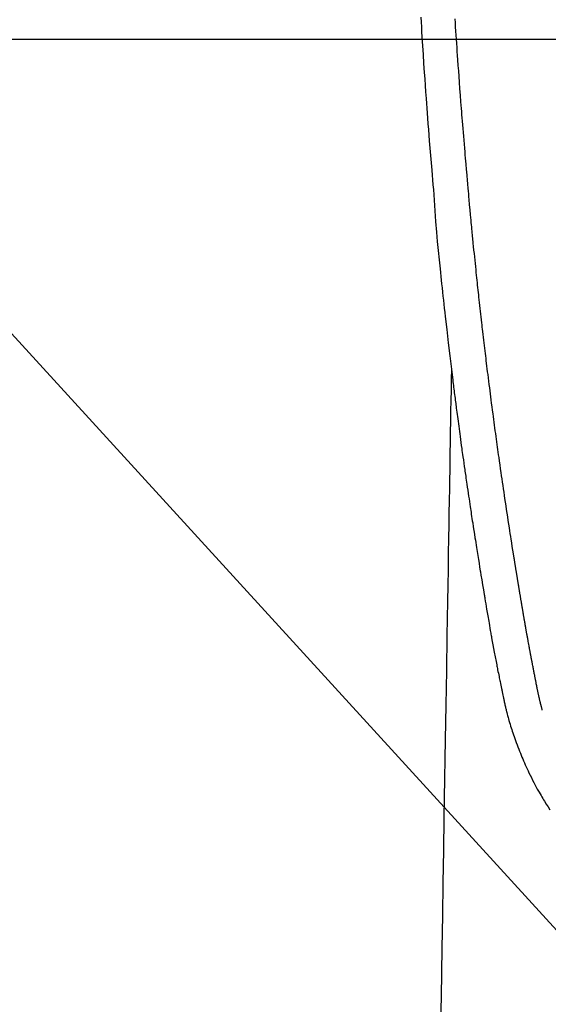
# Model space of a CAD drawing. Extents: x 163 to 26285, y -21830 to -13430.
# Drawn here: x 17689 to 17721, y -15053 to -14995 of the extents above; entities that cross this region are included whole.
import ezdxf

# ---------------------------------------------------------------- set-up
doc = ezdxf.new("R2010")
doc.units = 0
doc.header["$LTSCALE"] = 50
doc.header["$MEASUREMENT"] = 0
doc.layers.get('0').update_dxf_attribs({"linetype": 'CONTINUOUS'})
for name, color, linetype in [('126-甲板', 2, 'CONTINUOUS'), ('150-機器', 8, 'CONTINUOUS'), ('160-文字', 254, 'CONTINUOUS')]:
    doc.layers.add(name, color=color, linetype=linetype)
doc.styles.add('KH001', font='txt')
doc.dimstyles.new('KH1xx030', dxfattribs={"dimscale": 30, "dimtxt": 2, "dimasz": 0.6, "dimexe": 0.3, "dimexo": 1.2, "dimgap": 0.5, "dimtad": 3, "dimdec": 1, "dimdsep": 46, "dimlunit": 6, "dimtxsty": 'KH001', "dimblk": 'DOT', "dimcen": 1, "dimdle": 1, "dimclrd": 256, "dimclre": 256, "dimclrt": 256, "dimadec": 0, "dimazin": 0, "dimtfac": 1, "dimtdec": 1, "dimtix": 1, "dimtmove": 2, "dimatfit": 3, "dimldrblk": 'CLOSEDBLANK', "dimfxl": 1, "dimtolj": 1, "dimtzin": 0, "dimlwd": -1, "dimlwe": -1, "dimarcsym": 0})

# ---------------------------------------------------------------- blocks, each defined once
blk = doc.blocks.new('_ClosedBlank')
at = {"color": 0, "linetype": 'ByBlock', "lineweight": -2}
for p, q in [((-1, 0.1667), (0, 0)), ((-1, 0.1667), (-1, -0.1667)), ((0, 0), (-1, -0.1667))]:
    blk.add_line(p, q, dxfattribs=at)
blk = doc.blocks.new('_Dot')
at = {"color": 0, "linetype": 'ByBlock', "lineweight": -2}
blk.add_line((-0.5, 0), (-1, 0), dxfattribs=at)
at = {"color": 0, "linetype": 'ByBlock', "const_width": 0.5}
blk.add_lwpolyline([(-0.25, 0, 1), (0.25, 0, 1)], format="xyb", close=True, dxfattribs=at)

msp = doc.modelspace()

# ---------------------------------------------------------------- linework, layer by layer
at = {"layer": '126-甲板', "linetype": 'Continuous'}
msp.add_lwpolyline([(17346.238, -14996.59), (18126.238, -14996.59, -0.414214), (18136.238, -15006.59), (18136.238, -15421.59, -0.414214), (18126.238, -15431.59), (17346.238, -15431.59, -0.414214), (17336.238, -15421.59), (17336.238, -15006.59, -0.414214)], format="xyb", close=True, dxfattribs=at)
at = {"layer": '150-機器', "color": 13, "linetype": 'Continuous'}
for points in [[(17713.079, -14995.289), (17713.096, -14995.58), (17713.113, -14995.871), (17713.131, -14996.163), (17713.149, -14996.454), (17713.181, -14996.977), (17713.214, -14997.499), (17713.248, -14998.022), (17713.283, -14998.544), (17713.309, -14998.928), (17713.336, -14999.311), (17713.363, -14999.695), (17713.391, -15000.078), (17713.412, -15000.367), (17713.433, -15000.656), (17713.455, -15000.944), (17713.477, -15001.233), (17713.502, -15001.568), (17713.528, -15001.902), (17713.554, -15002.237), (17713.58, -15002.572), (17713.615, -15003.004), (17713.65, -15003.437), (17713.685, -15003.869), (17713.722, -15004.302), (17713.747, -15004.588), (17713.772, -15004.873), (17713.797, -15005.159), (17713.821, -15005.445), (17713.868, -15006.073), (17713.91, -15006.702), (17713.954, -15007.331), (17714.002, -15007.959), (17714.05, -15008.497), (17714.104, -15009.033), (17714.159, -15009.57), (17714.216, -15010.107), (17714.239, -15010.329), (17714.262, -15010.551), (17714.285, -15010.774), (17714.308, -15010.996), (17714.334, -15011.236), (17714.359, -15011.476), (17714.385, -15011.715), (17714.411, -15011.955), (17714.437, -15012.194), (17714.463, -15012.433), (17714.489, -15012.672), (17714.516, -15012.911), (17714.604, -15013.686), (17714.693, -15014.46), (17714.785, -15015.234), (17714.879, -15016.008), (17714.899, -15016.17), (17714.919, -15016.332), (17714.939, -15016.493), (17714.959, -15016.655), (17714.972, -15016.76), (17714.985, -15016.866), (17714.998, -15016.971), (17715.012, -15017.076), (17715.026, -15017.186), (17715.039, -15017.295), (17715.053, -15017.404), (17715.067, -15017.514), (17715.081, -15017.619), (17715.094, -15017.725), (17715.108, -15017.83), (17715.121, -15017.936), (17715.133, -15018.029), (17715.146, -15018.121), (17715.158, -15018.214), (17715.17, -15018.307), (17715.186, -15018.429), (17715.202, -15018.552), (17715.218, -15018.674), (17715.234, -15018.797), (17715.253, -15018.94), (17715.272, -15019.084), (17715.292, -15019.227), (17715.311, -15019.371), (17715.331, -15019.523), (17715.352, -15019.676), (17715.372, -15019.828), (17715.393, -15019.98), (17715.416, -15020.154), (17715.44, -15020.328), (17715.464, -15020.501), (17715.488, -15020.675), (17715.505, -15020.797), (17715.523, -15020.92), (17715.54, -15021.043), (17715.557, -15021.166), (17715.584, -15021.357), (17715.611, -15021.548), (17715.639, -15021.738), (17715.666, -15021.929), (17715.68, -15022.025), (17715.693, -15022.122), (17715.707, -15022.218), (17715.721, -15022.314), (17715.738, -15022.431), (17715.754, -15022.547), (17715.771, -15022.664), (17715.789, -15022.78), (17715.815, -15022.96), (17715.841, -15023.139), (17715.868, -15023.319), (17715.894, -15023.498), (17715.917, -15023.651), (17715.94, -15023.804), (17715.963, -15023.957), (17715.986, -15024.109), (17716.003, -15024.219), (17716.019, -15024.329), (17716.036, -15024.439), (17716.053, -15024.549), (17716.073, -15024.679), (17716.093, -15024.809), (17716.113, -15024.939), (17716.133, -15025.069), (17716.166, -15025.286), (17716.2, -15025.503), (17716.233, -15025.72), (17716.267, -15025.937), (17716.29, -15026.08), (17716.312, -15026.223), (17716.335, -15026.367), (17716.358, -15026.51), (17716.377, -15026.63), (17716.396, -15026.75), (17716.416, -15026.871), (17716.435, -15026.991), (17716.471, -15027.215), (17716.508, -15027.439), (17716.544, -15027.663), (17716.58, -15027.887), (17716.59, -15027.949), (17716.6, -15028.011), (17716.61, -15028.072), (17716.62, -15028.134), (17716.667, -15028.422), (17716.715, -15028.71), (17716.763, -15028.998), (17716.811, -15029.286), (17716.821, -15029.344), (17716.83, -15029.402), (17716.84, -15029.461), (17716.85, -15029.519), (17716.876, -15029.676), (17716.902, -15029.834), (17716.929, -15029.991), (17716.955, -15030.148), (17716.971, -15030.242), (17716.987, -15030.336), (17717.003, -15030.43), (17717.019, -15030.524), (17717.038, -15030.634), (17717.057, -15030.743), (17717.075, -15030.853), (17717.094, -15030.962), (17717.119, -15031.11), (17717.145, -15031.257), (17717.171, -15031.404), (17717.197, -15031.552), (17717.209, -15031.619), (17717.221, -15031.686), (17717.233, -15031.754), (17717.245, -15031.821), (17717.283, -15032.036), (17717.323, -15032.25), (17717.362, -15032.464), (17717.402, -15032.679), (17717.419, -15032.768), (17717.436, -15032.857), (17717.453, -15032.947), (17717.47, -15033.036), (17717.489, -15033.132), (17717.507, -15033.227), (17717.526, -15033.323), (17717.545, -15033.419), (17717.559, -15033.492), (17717.574, -15033.564), (17717.588, -15033.637), (17717.603, -15033.71), (17717.623, -15033.81), (17717.643, -15033.91), (17717.664, -15034.011), (17717.684, -15034.111), (17717.699, -15034.184), (17717.714, -15034.258), (17717.729, -15034.331), (17717.744, -15034.404), (17717.766, -15034.508), (17717.788, -15034.612), (17717.809, -15034.716), (17717.831, -15034.82), (17717.841, -15034.866), (17717.85, -15034.912), (17717.86, -15034.958), (17717.869, -15035.004), (17717.889, -15035.099), (17717.909, -15035.194), (17717.929, -15035.289), (17717.949, -15035.385), (17717.959, -15035.435), (17717.97, -15035.486), (17717.981, -15035.537), (17717.992, -15035.588), (17718.005, -15035.651), (17718.019, -15035.713), (17718.033, -15035.776), (17718.048, -15035.838), (17718.059, -15035.889), (17718.071, -15035.94), (17718.082, -15035.99), (17718.094, -15036.041), (17718.103, -15036.074), (17718.111, -15036.108), (17718.12, -15036.142), (17718.128, -15036.175), (17718.137, -15036.211), (17718.146, -15036.246), (17718.155, -15036.282), (17718.163, -15036.317)], [(17720.229, -15036.079), (17720.217, -15036.035), (17720.206, -15035.992), (17720.194, -15035.949), (17720.183, -15035.905), (17720.176, -15035.879), (17720.169, -15035.853), (17720.163, -15035.827), (17720.156, -15035.8), (17720.148, -15035.768), (17720.14, -15035.736), (17720.132, -15035.704), (17720.124, -15035.672), (17720.116, -15035.639), (17720.108, -15035.607), (17720.1, -15035.575), (17720.092, -15035.542), (17720.083, -15035.503), (17720.073, -15035.463), (17720.064, -15035.424), (17720.055, -15035.385), (17720.048, -15035.353), (17720.041, -15035.321), (17720.033, -15035.289), (17720.026, -15035.257), (17720.017, -15035.218), (17720.009, -15035.179), (17720, -15035.139), (17719.991, -15035.1), (17719.985, -15035.07), (17719.978, -15035.039), (17719.972, -15035.009), (17719.965, -15034.979), (17719.958, -15034.942), (17719.95, -15034.906), (17719.943, -15034.869), (17719.936, -15034.833), (17719.923, -15034.772), (17719.911, -15034.71), (17719.899, -15034.649), (17719.887, -15034.588), (17719.877, -15034.54), (17719.868, -15034.493), (17719.859, -15034.446), (17719.85, -15034.398), (17719.841, -15034.353), (17719.833, -15034.308), (17719.824, -15034.264), (17719.816, -15034.219), (17719.807, -15034.172), (17719.798, -15034.126), (17719.79, -15034.08), (17719.781, -15034.034), (17719.77, -15033.977), (17719.76, -15033.92), (17719.749, -15033.864), (17719.739, -15033.807), (17719.73, -15033.756), (17719.72, -15033.705), (17719.711, -15033.654), (17719.701, -15033.603), (17719.688, -15033.538), (17719.674, -15033.473), (17719.661, -15033.407), (17719.647, -15033.342), (17719.637, -15033.291), (17719.628, -15033.241), (17719.618, -15033.19), (17719.608, -15033.139), (17719.6, -15033.098), (17719.592, -15033.056), (17719.584, -15033.015), (17719.576, -15032.973), (17719.568, -15032.929), (17719.559, -15032.884), (17719.551, -15032.84), (17719.543, -15032.795), (17719.536, -15032.758), (17719.529, -15032.722), (17719.522, -15032.685), (17719.515, -15032.648), (17719.507, -15032.609), (17719.5, -15032.571), (17719.493, -15032.533), (17719.486, -15032.494), (17719.48, -15032.463), (17719.474, -15032.432), (17719.468, -15032.401), (17719.462, -15032.371), (17719.447, -15032.291), (17719.432, -15032.211), (17719.418, -15032.131), (17719.403, -15032.051), (17719.399, -15032.031), (17719.395, -15032.011), (17719.392, -15031.992), (17719.388, -15031.972), (17719.378, -15031.92), (17719.369, -15031.869), (17719.359, -15031.818), (17719.35, -15031.766), (17719.341, -15031.718), (17719.333, -15031.669), (17719.325, -15031.62), (17719.316, -15031.572), (17719.309, -15031.533), (17719.303, -15031.495), (17719.296, -15031.457), (17719.289, -15031.419), (17719.284, -15031.391), (17719.279, -15031.363), (17719.274, -15031.335), (17719.269, -15031.307), (17719.261, -15031.26), (17719.253, -15031.213), (17719.245, -15031.166), (17719.236, -15031.119), (17719.225, -15031.056), (17719.214, -15030.993), (17719.203, -15030.93), (17719.192, -15030.867), (17719.185, -15030.824), (17719.178, -15030.782), (17719.171, -15030.739), (17719.164, -15030.697), (17719.157, -15030.659), (17719.151, -15030.621), (17719.144, -15030.583), (17719.138, -15030.545), (17719.132, -15030.514), (17719.127, -15030.483), (17719.122, -15030.452), (17719.117, -15030.421), (17719.111, -15030.39), (17719.106, -15030.359), (17719.1, -15030.328), (17719.095, -15030.297), (17719.088, -15030.257), (17719.081, -15030.217), (17719.075, -15030.177), (17719.068, -15030.136), (17719.062, -15030.103), (17719.056, -15030.07), (17719.051, -15030.036), (17719.045, -15030.003), (17719.038, -15029.961), (17719.031, -15029.919), (17719.024, -15029.876), (17719.017, -15029.834), (17719.012, -15029.805), (17719.007, -15029.776), (17719.002, -15029.747), (17718.997, -15029.719), (17718.989, -15029.674), (17718.982, -15029.629), (17718.975, -15029.585), (17718.967, -15029.54), (17718.96, -15029.496), (17718.952, -15029.451), (17718.945, -15029.407), (17718.937, -15029.363), (17718.93, -15029.32), (17718.923, -15029.278), (17718.916, -15029.236), (17718.909, -15029.194), (17718.902, -15029.152), (17718.895, -15029.109), (17718.888, -15029.067), (17718.881, -15029.024), (17718.874, -15028.982), (17718.867, -15028.94), (17718.86, -15028.898), (17718.853, -15028.856), (17718.849, -15028.827), (17718.844, -15028.798), (17718.839, -15028.769), (17718.834, -15028.74), (17718.828, -15028.702), (17718.822, -15028.665), (17718.816, -15028.627), (17718.81, -15028.59), (17718.803, -15028.552), (17718.797, -15028.514), (17718.791, -15028.477), (17718.785, -15028.439), (17718.779, -15028.404), (17718.773, -15028.369), (17718.767, -15028.333), (17718.762, -15028.298), (17718.756, -15028.261), (17718.75, -15028.223), (17718.744, -15028.185), (17718.738, -15028.148), (17718.731, -15028.104), (17718.723, -15028.059), (17718.716, -15028.015), (17718.709, -15027.971), (17718.703, -15027.938), (17718.698, -15027.905), (17718.692, -15027.872), (17718.687, -15027.84), (17718.682, -15027.806), (17718.676, -15027.773), (17718.671, -15027.74), (17718.666, -15027.707), (17718.661, -15027.678), (17718.656, -15027.65), (17718.652, -15027.621), (17718.647, -15027.592), (17718.641, -15027.553), (17718.634, -15027.513), (17718.628, -15027.473), (17718.622, -15027.434), (17718.616, -15027.398), (17718.611, -15027.363), (17718.605, -15027.327), (17718.599, -15027.292), (17718.594, -15027.263), (17718.59, -15027.235), (17718.585, -15027.206), (17718.58, -15027.177), (17718.574, -15027.137), (17718.567, -15027.096), (17718.561, -15027.055), (17718.554, -15027.015), (17718.549, -15026.984), (17718.544, -15026.952), (17718.539, -15026.921), (17718.534, -15026.89), (17718.5, -15026.674), (17718.466, -15026.459), (17718.432, -15026.243), (17718.399, -15026.027), (17718.372, -15025.859), (17718.346, -15025.691), (17718.32, -15025.522), (17718.294, -15025.354), (17718.261, -15025.139), (17718.228, -15024.924), (17718.195, -15024.709), (17718.162, -15024.493), (17718.13, -15024.279), (17718.098, -15024.064), (17718.066, -15023.849), (17718.034, -15023.634), (17718.005, -15023.441), (17717.977, -15023.248), (17717.948, -15023.055), (17717.92, -15022.862), (17717.892, -15022.669), (17717.864, -15022.477), (17717.836, -15022.284), (17717.808, -15022.092), (17717.776, -15021.871), (17717.745, -15021.651), (17717.714, -15021.431), (17717.682, -15021.21), (17717.661, -15021.057), (17717.64, -15020.904), (17717.619, -15020.752), (17717.598, -15020.599), (17717.576, -15020.442), (17717.554, -15020.286), (17717.533, -15020.129), (17717.511, -15019.972), (17717.488, -15019.805), (17717.465, -15019.638), (17717.443, -15019.471), (17717.42, -15019.303), (17717.398, -15019.136), (17717.376, -15018.969), (17717.354, -15018.801), (17717.331, -15018.634), (17717.304, -15018.43), (17717.277, -15018.226), (17717.25, -15018.021), (17717.224, -15017.817), (17717.201, -15017.639), (17717.178, -15017.461), (17717.156, -15017.283), (17717.133, -15017.105), (17717.108, -15016.913), (17717.084, -15016.72), (17717.059, -15016.528), (17717.035, -15016.335), (17717.015, -15016.169), (17716.994, -15016.002), (17716.974, -15015.835), (17716.953, -15015.669), (17716.936, -15015.525), (17716.918, -15015.381), (17716.901, -15015.237), (17716.884, -15015.093), (17716.865, -15014.938), (17716.846, -15014.783), (17716.827, -15014.628), (17716.809, -15014.473), (17716.789, -15014.303), (17716.769, -15014.134), (17716.749, -15013.964), (17716.729, -15013.795), (17716.714, -15013.666), (17716.7, -15013.537), (17716.685, -15013.408), (17716.67, -15013.279), (17716.651, -15013.11), (17716.632, -15012.941), (17716.612, -15012.772), (17716.593, -15012.603), (17716.575, -15012.434), (17716.556, -15012.265), (17716.537, -15012.096), (17716.519, -15011.927), (17716.503, -15011.784), (17716.487, -15011.641), (17716.471, -15011.498), (17716.456, -15011.355), (17716.44, -15011.212), (17716.425, -15011.07), (17716.41, -15010.927), (17716.395, -15010.784), (17716.379, -15010.63), (17716.362, -15010.476), (17716.346, -15010.322), (17716.33, -15010.168), (17716.31, -15009.978), (17716.29, -15009.788), (17716.271, -15009.598), (17716.251, -15009.408), (17716.231, -15009.206), (17716.21, -15009.004), (17716.19, -15008.802), (17716.17, -15008.6), (17716.16, -15008.502), (17716.15, -15008.405), (17716.14, -15008.307), (17716.131, -15008.21), (17716.12, -15008.103), (17716.109, -15007.996), (17716.099, -15007.889), (17716.089, -15007.782), (17716.076, -15007.645), (17716.063, -15007.509), (17716.05, -15007.373), (17716.038, -15007.236), (17716.01, -15006.935), (17715.983, -15006.634), (17715.955, -15006.333), (17715.928, -15006.031), (17715.913, -15005.864), (17715.899, -15005.697), (17715.884, -15005.53), (17715.869, -15005.363), (17715.848, -15005.119), (17715.826, -15004.874), (17715.805, -15004.629), (17715.784, -15004.385), (17715.774, -15004.274), (17715.764, -15004.162), (17715.754, -15004.051), (17715.745, -15003.94), (17715.729, -15003.762), (17715.714, -15003.585), (17715.7, -15003.407), (17715.685, -15003.23), (17715.665, -15002.997), (17715.646, -15002.764), (17715.626, -15002.531), (17715.607, -15002.298), (17715.589, -15002.077), (17715.571, -15001.856), (17715.553, -15001.635), (17715.535, -15001.414), (17715.52, -15001.226), (17715.505, -15001.038), (17715.49, -15000.85), (17715.475, -15000.663), (17715.445, -15000.277), (17715.416, -14999.891), (17715.387, -14999.506), (17715.359, -14999.12), (17715.334, -14998.79), (17715.31, -14998.461), (17715.286, -14998.131), (17715.263, -14997.801), (17715.246, -14997.56), (17715.229, -14997.319), (17715.213, -14997.077), (17715.196, -14996.836), (17715.18, -14996.595), (17715.164, -14996.355), (17715.148, -14996.114), (17715.132, -14995.873), (17715.117, -14995.633), (17715.101, -14995.393)], [(17714.879, -15016.008), (17714.869, -15016.626), (17714.859, -15017.243), (17714.849, -15017.861), (17714.838, -15018.479), (17714.828, -15019.095), (17714.818, -15019.712), (17714.808, -15020.329), (17714.798, -15020.945), (17714.789, -15021.466), (17714.781, -15021.986), (17714.772, -15022.506), (17714.764, -15023.026), (17714.752, -15023.756), (17714.74, -15024.485), (17714.728, -15025.214), (17714.716, -15025.944), (17714.701, -15026.877), (17714.685, -15027.809), (17714.67, -15028.742), (17714.655, -15029.675), (17714.621, -15031.711), (17714.588, -15033.747), (17714.554, -15035.783), (17714.521, -15037.819), (17714.502, -15038.968), (17714.483, -15040.117), (17714.464, -15041.265), (17714.445, -15042.414), (17714.414, -15044.335), (17714.382, -15046.255), (17714.351, -15048.176), (17714.319, -15050.097), (17714.296, -15051.529), (17714.272, -15052.962), (17714.249, -15054.395)], [(17718.167, -15036.331), (17718.184, -15036.396), (17718.202, -15036.46), (17718.219, -15036.525), (17718.237, -15036.589), (17718.267, -15036.698), (17718.299, -15036.807), (17718.331, -15036.916), (17718.364, -15037.024), (17718.396, -15037.125), (17718.428, -15037.226), (17718.461, -15037.326), (17718.495, -15037.426), (17718.533, -15037.536), (17718.571, -15037.645), (17718.609, -15037.755), (17718.649, -15037.864), (17718.696, -15037.992), (17718.744, -15038.12), (17718.793, -15038.248), (17718.843, -15038.376), (17718.89, -15038.493), (17718.937, -15038.61), (17718.985, -15038.727), (17719.034, -15038.843), (17719.081, -15038.957), (17719.129, -15039.07), (17719.177, -15039.183), (17719.226, -15039.296), (17719.28, -15039.416), (17719.334, -15039.536), (17719.389, -15039.655), (17719.446, -15039.774), (17719.514, -15039.917), (17719.585, -15040.059), (17719.656, -15040.2), (17719.729, -15040.341), (17719.832, -15040.535), (17719.937, -15040.728), (17720.044, -15040.919), (17720.154, -15041.109), (17720.204, -15041.195), (17720.254, -15041.279), (17720.305, -15041.364), (17720.356, -15041.448), (17720.46, -15041.616), (17720.566, -15041.783), (17720.673, -15041.948)]]:
    msp.add_lwpolyline(points, dxfattribs=at)

# ---------------------------------------------------------------- leaders
at = {"layer": '160-文字', "annotation_type": 0, "has_hookline": 1, "hookline_direction": 0}
for points, text_width in [([(16926.238, -14921.59), (17948.649, -16520.482), (17966.649, -16520.482)], 1240.203), ([(17616.238, -14934.209), (18568.757, -15977.635), (18586.757, -15977.635)], 1398.579), ([(17192.306, -14935.112), (18419.235, -16260.494), (18437.235, -16260.494)], 1630.051)]:
    msp.add_leader(points, dimstyle='KH1xx030', override={"dimgap": 0.5, "dimtad": 1}, dxfattribs=dict(at, text_width=text_width))

doc.saveas('drawing.dxf')
